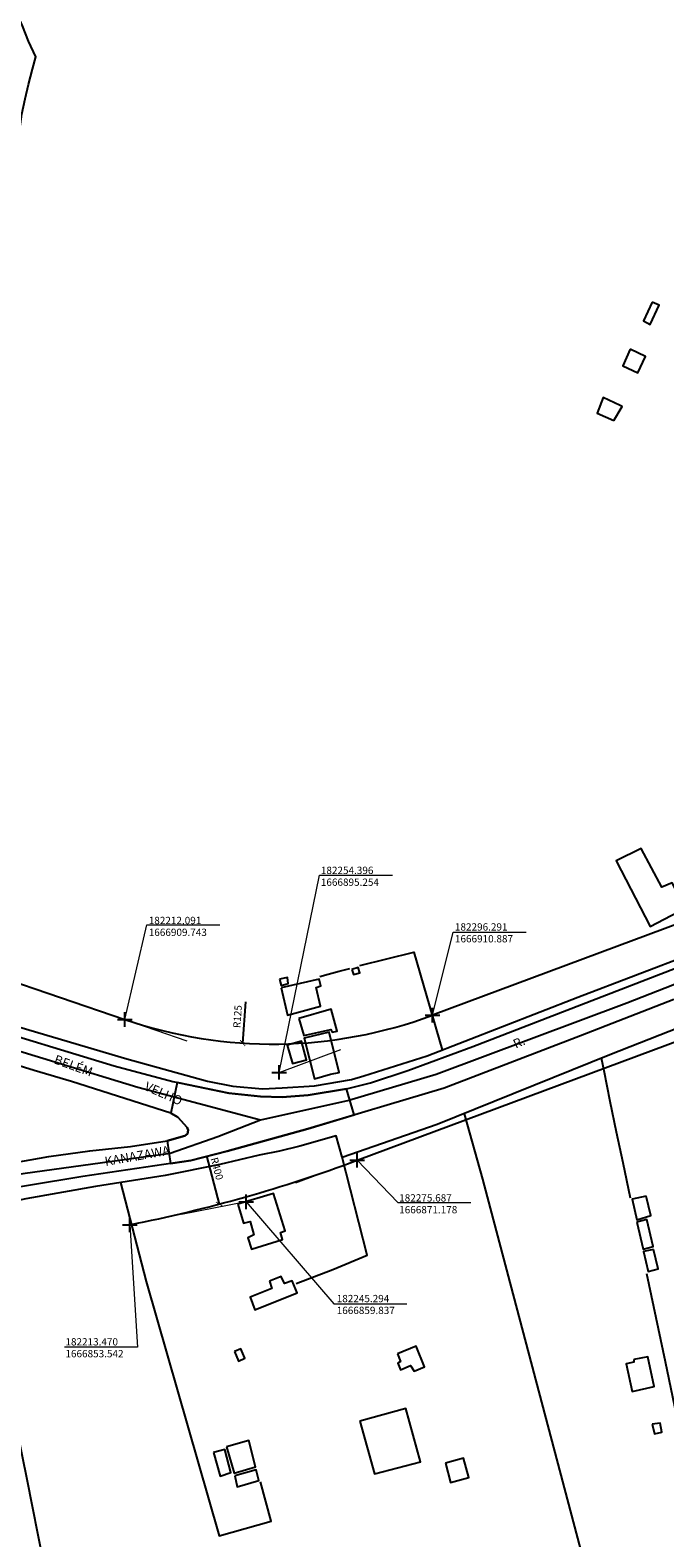
# Model space of a CAD drawing. Units: millimetres. Extents: x 177825 to 183236, y 1665713 to 1668739.
# Drawn here: x 182186 to 182360, y 1666768 to 1667181 of the extents above; entities that cross this region are included whole.
import ezdxf
from ezdxf.enums import TextEntityAlignment as Align

# ---------------------------------------------------------------- set-up
doc = ezdxf.new("R2010")
doc.units = ezdxf.units.MM
doc.header["$LTSCALE"] = 10
doc.header["$PDMODE"] = 2
doc.header["$PDSIZE"] = 2
doc.linetypes.add('ACAD_ISO03W100', pattern=[30, 12, -18])
for name, color, linetype in [('Cotas_Coordenadas', 7, 'Continuous'), ('Traçado_Viário', 7, 'Continuous'), ('V-CRUZAMENTO', 1, 'Continuous'), ('V-EDIFICACAO', 2, 'Continuous'), ('V-EIXO_DE_LOGRADOURO', 81, 'Continuous'), ('V-LOTE', 1, 'Continuous'), ('V-NOME_DOS_LOGRADOUROS', 7, 'Continuous'), ('V-QUADRA', 213, 'Continuous'), ('V-TESTADA', 5, 'Continuous')]:
    doc.layers.add(name, color=color, linetype=linetype)
doc.layers.add('Linhas de Cota', color=7, linetype='Continuous', lineweight=5)
doc.styles.get("Standard").update_dxf_attribs({"font": 'romans.shx'})
doc.dimstyles.new('ISO-25', dxfattribs={"dimtxt": 2, "dimasz": 1.5, "dimexe": 1.25, "dimexo": 0.625, "dimtad": 1, "dimtxsty": 'Standard', "dimblk": 'ARCHTICK', "dimcen": 0, "dimadec": 0, "dimazin": 0, "dimtfac": 1, "dimtmove": 0, "dimatfit": 3, "dimldrblk": 'ARCHTICK', "dimfxl": 0, "dimarcsym": 0})

# ---------------------------------------------------------------- blocks, each defined once
blk = doc.blocks.new('_ArchTick')
at = {"color": 0, "linetype": 'ByBlock', "const_width": 0.15}
blk.add_lwpolyline([(-0.5, -0.5), (0.5, 0.5)], dxfattribs=at)
blk = doc.blocks.new('*D21')
at = {"layer": 'Cotas_Coordenadas', "color": 0, "lineweight": -2}
blk.add_line((182245.12, 1666914.54), (182244.37, 1666903.27), dxfattribs=at)
at = {"layer": 'Defpoints', "color": 0}
for p in [(182252.59, 1667028), (182244.37, 1666903.27)]:
    blk.add_point(p, dxfattribs=at)
at = {"layer": 'Cotas_Coordenadas', "color": 0, "lineweight": -2, "xscale": 1.5, "yscale": 1.5, "zscale": 1.5, "rotation": 266.2301854198229}
blk.add_blockref('_ArchTick', (182244.37, 1666903.27), dxfattribs=at)
at = {"layer": 'Cotas_Coordenadas', "color": 0, "insert": (182243.22, 1666910.51), "char_height": 2, "attachment_point": 5, "rotation": 86.2302}
blk.add_mtext('R125', dxfattribs=at)
blk = doc.blocks.new('*D22')
at = {"layer": 'Cotas_Coordenadas', "color": 0, "lineweight": -2}
blk.add_line((182234.47, 1666872.42), (182237.96, 1666859.19), dxfattribs=at)
at = {"layer": 'Defpoints', "color": 0}
for p in [(182135.86, 1667245.91), (182237.96, 1666859.19)]:
    blk.add_point(p, dxfattribs=at)
at = {"layer": 'Cotas_Coordenadas', "color": 0, "lineweight": -2, "xscale": 1.5, "yscale": 1.5, "zscale": 1.5, "rotation": 284.7904774927012}
blk.add_blockref('_ArchTick', (182237.96, 1666859.19), dxfattribs=at)
at = {"layer": 'Cotas_Coordenadas', "color": 0, "insert": (182237.1, 1666868.82), "char_height": 2, "attachment_point": 5, "rotation": 284.7905}
blk.add_mtext('R400', dxfattribs=at)

msp = doc.modelspace()

# ---------------------------------------------------------------- linework, layer by layer
at = {"layer": 'Cotas_Coordenadas'}
for p in [(182212.091, 1666909.743), (182296.291, 1666910.887), (182254.396, 1666895.254), (182275.687, 1666871.178), (182245.294, 1666859.837), (182213.47, 1666853.542)]:
    msp.add_point(p, dxfattribs=at)
at = {"layer": 'Linhas de Cota'}
for p, q in [((182254.396, 1666895.254), (182265.383, 1666949.243)), ((182265.383, 1666949.243), (182285.383, 1666949.243)), ((182212.091, 1666909.743), (182218.099, 1666935.612)), ((182218.099, 1666935.612), (182238.099, 1666935.612)), ((182296.291, 1666910.887), (182301.942, 1666933.665)), ((182301.942, 1666933.665), (182321.942, 1666933.665)), ((182275.687, 1666871.178), (182286.831, 1666859.667)), ((182245.294, 1666859.837), (182269.282, 1666831.918)), ((182286.831, 1666859.667), (182306.831, 1666859.667)), ((182213.47, 1666853.542), (182215.593, 1666819.989)), ((182269.282, 1666831.918), (182289.282, 1666831.918)), ((182215.593, 1666819.989), (182195.593, 1666819.989))]:
    msp.add_line(p, q, dxfattribs=at)
at = {"layer": 'Linhas de Cota', "linetype": 'ACAD_ISO03W100', "ltscale": 0.15}
for p, q in [((182212.091, 1666909.743), (182254.396, 1666895.254)), ((182254.396, 1666895.254), (182296.291, 1666910.887)), ((182275.687, 1666871.178), (182245.294, 1666859.837)), ((182245.294, 1666859.837), (182213.47, 1666853.542))]:
    msp.add_line(p, q, dxfattribs=at)
at = {"layer": 'Traçado_Viário'}
for p, q in [((182528.935, 1666997.698), (182296.291, 1666910.887)), ((182275.687, 1666871.178), (182539.423, 1666969.591)), ((182133.309, 1666936.725), (182212.091, 1666909.743))]:
    msp.add_line(p, q, dxfattribs=at)
for centre, radius, start, end in [((182252.592, 1667027.998), 124.998, 251.09423, 290.4626), ((182135.858, 1667245.91), 399.97, 281.18896, 290.46281)]:
    msp.add_arc(centre, radius, start, end, dxfattribs=at)
at = {"layer": 'V-CRUZAMENTO'}
msp.add_lwpolyline([(182274.93, 1666883.597), (182272.78, 1666890.78), (182262.32, 1666888.99), (182255.17, 1666888.44), (182249.28, 1666888.62), (182240.62, 1666889.55), (182226.469, 1666892.472), (182224.73, 1666884.05), (182226.65, 1666882.94), (182229.2, 1666880.14), (182229.44, 1666879.46), (182229.23, 1666878.44), (182228.5, 1666877.92), (182223.74, 1666876.49), (182224.651, 1666870.274), (182230.22, 1666871.09), (182240.09, 1666873.65), (182262.21, 1666879.79)], close=True, dxfattribs=at)
at = {"layer": 'V-EDIFICACAO'}
for points in [[(182356.43, 1667106.11), (182354.09, 1667100.99), (182355.89, 1667099.98), (182358.41, 1667105.24), (182356.43, 1667106.11)], [(182350.41, 1667093.27), (182348.38, 1667088.69), (182352.51, 1667086.73), (182354.65, 1667091.27), (182350.41, 1667093.27)], [(182345.99, 1667073.69), (182348.21, 1667077.58), (182347.69, 1667077.8), (182343.07, 1667079.98), (182341.42, 1667075.71)], [(182353.46, 1666956.49), (182353.46, 1666956.49), (182346.64, 1666953.18), (182355.93, 1666935.22), (182365.45, 1666940.17), (182361.89, 1666947.11), (182359.11, 1666945.94), (182353.46, 1666956.49)], [(182254.43, 1666920.76), (182254.89, 1666919.06), (182256.87, 1666919.62), (182256.6, 1666921.23), (182254.43, 1666920.76)], [(182254.87, 1666918.37), (182256.67, 1666910.89), (182265.69, 1666913.36), (182264.447, 1666918.512), (182264.447, 1666918.512), (182265.73, 1666918.94), (182265.3, 1666920.79), (182254.87, 1666918.37)], [(182274.22, 1666923.43), (182274.7, 1666922.03), (182276.4, 1666922.51), (182275.96, 1666923.98), (182274.22, 1666923.43)], [(182259.78, 1666909.99), (182261.09, 1666905.32), (182268.47, 1666907.01), (182268.88, 1666906.21), (182270.22, 1666906.55), (182268.64, 1666912.53), (182259.78, 1666909.99)], [(182260.498, 1666903.792), (182260.498, 1666903.792), (182256.57, 1666902.7), (182257.97, 1666897.68), (182261.83, 1666898.72), (182260.498, 1666903.792)], [(182268.37, 1666894.72), (182270.74, 1666895.22), (182268.09, 1666906.3), (182261.25, 1666904.61), (182261.25, 1666904.61), (182264.04, 1666893.48)], [(182243.03, 1666859.15), (182244.57, 1666853.99), (182246.39, 1666854.39), (182247.43, 1666850.73), (182245.81, 1666849.97), (182246.8, 1666846.82), (182255.26, 1666849.47), (182254.77, 1666851.38), (182255.97, 1666851.91), (182252.78, 1666862.08), (182243.03, 1666859.15)], [(182354.82, 1666861.33), (182350.97, 1666860.5), (182352.26, 1666854.91), (182356.05, 1666856.07), (182354.82, 1666861.33)], [(182352.29, 1666854.24), (182354.01, 1666846.86), (182356.7, 1666847.54), (182355.02, 1666854.95), (182352.29, 1666854.24)], [(182356.8, 1666846.78), (182354.1, 1666846.24), (182355.34, 1666840.77), (182358.12, 1666841.42), (182356.8, 1666846.78)], [(182251.72, 1666838.08), (182252.32, 1666836.05), (182246.47, 1666833.67), (182247.74, 1666830.28), (182259.26, 1666834.85), (182257.96, 1666838.19), (182255.83, 1666837.47), (182254.91, 1666839.35), (182251.72, 1666838.08)], [(182242.17, 1666818.87), (182243.26, 1666816.22), (182244.95, 1666817), (182243.91, 1666819.55), (182242.17, 1666818.87)], [(182286.74, 1666818.24), (182287.54, 1666816.06), (182286.87, 1666815.6), (182287.54, 1666813.86), (182290.32, 1666815.02), (182291.34, 1666813.43), (182294.1, 1666814.66), (182291.9, 1666820.27), (182286.74, 1666818.24)], [(182351.46, 1666816.64), (182351.41, 1666815.92), (182349.3, 1666815.42), (182350.96, 1666807.91), (182357, 1666809.21), (182355.28, 1666817.35), (182351.46, 1666816.64)], [(182276.44, 1666799.79), (182280.49, 1666785.31), (182293.06, 1666788.67), (182289.01, 1666803.21), (182276.44, 1666799.79)], [(182356.47, 1666798.92), (182357.1, 1666796.25), (182359.14, 1666796.75), (182358.63, 1666799.26), (182356.47, 1666798.92)], [(182236.39, 1666791.19), (182238.19, 1666784.67), (182241.13, 1666785.68), (182239.51, 1666791.99), (182236.39, 1666791.19)], [(182239.94, 1666792.71), (182242.06, 1666785.5), (182242.06, 1666785.5), (182247.86, 1666787.23), (182246.05, 1666794.51), (182239.94, 1666792.71)], [(182299.89, 1666788.26), (182301.26, 1666783), (182306.26, 1666784.3), (182304.85, 1666789.66), (182299.89, 1666788.26)], [(182242.19, 1666784.82), (182242.91, 1666781.81), (182248.76, 1666783.54), (182248.08, 1666786.46), (182242.19, 1666784.82)]]:
    msp.add_lwpolyline(points, close=True, dxfattribs=at)
at = {"layer": 'V-EIXO_DE_LOGRADOURO'}
for points in [[(182591.36, 1667076.11), (182566.11, 1667024.37), (182552.1, 1667002.32), (182545.7, 1666996.64), (182516.95, 1666981.41), (182475.64, 1666963.53), (182349.54, 1666914.16), (182297.37, 1666894.64), (182273.45, 1666887.51), (182249.29, 1666882.2), (182215.71, 1666891.14), (182170.15, 1666904.94)], [(182249.29, 1666882.2), (182237.61, 1666877.63), (182224.55, 1666873.04), (182184.18, 1666867.47), (182170.21, 1666865.05)]]:
    msp.add_lwpolyline(points, dxfattribs=at)
at = {"layer": 'V-LOTE'}
for points in [[(182169.75, 1667147.27), (182175.57, 1667145.63), (182179.48, 1667144.51), (182182.1, 1667143.85), (182182.74, 1667149.34), (182183.38, 1667153.5), (182183.96, 1667157.61), (182184.8, 1667161.72), (182185.72, 1667165.73), (182186.87, 1667169.86), (182187.76, 1667173.25), (182185.79, 1667177.51), (182184.08, 1667181.77), (182182.27, 1667185.9), (182180.51, 1667190.03), (182178.72, 1667194.06), (182177.01, 1667198.12), (182175.33, 1667202.18), (182173.54, 1667206.11), (182171.86, 1667210.17), (182169.65, 1667214.7)], [(182277.5, 1666894.34), (182294.85, 1666899.78), (182336.14, 1666915.85), (182399.26, 1666939.92), (182483.27, 1666973.66), (182505.49, 1666983.34), (182521.67, 1666992.25), (182534.59, 1667000.82), (182545.12, 1667009.02), (182553.27, 1667016.9), (182558.77, 1667023.22), (182566.76, 1667036.63), (182581.5, 1667067.38), (182585.72, 1667076.1)], [(182450.69, 1666943.33), (182431.82, 1666935.3), (182408.62, 1666924.96), (182374.34, 1666911.42), (182369.18, 1666909.62), (182344.84, 1666900.05), (182297.61, 1666880.96), (182271.62, 1666871.98)], [(182276.43, 1666924.47), (182291.24, 1666928.14), (182298.97, 1666901.38)], [(182265.52, 1666921.51), (182267.77, 1666922.14), (182270.81, 1666922.95), (182273.67, 1666923.72)], [(182170.14, 1666910.92), (182180.93, 1666908.31), (182212.68, 1666898.95), (182234.71, 1666892.8), (182241.66, 1666891.45), (182249.83, 1666890.71), (182255.15, 1666891.04)], [(182350.5, 1666860.81), (182348.48, 1666870.49), (182346.69, 1666878.86), (182344.96, 1666887.26), (182343.27, 1666895.66), (182342.57, 1666899.13)], [(182255.15, 1666891.04), (182264.02, 1666891.58), (182274.17, 1666893.29), (182277.5, 1666894.34)], [(182304.96, 1666883.93), (182310, 1666866.01), (182374.86, 1666620.78), (182383.75, 1666581.76), (182408.14, 1666586.37), (182404.59, 1666601.47), (182360.08, 1666815.99), (182355.03, 1666840.12)], [(182259.05, 1666837.48), (182269.02, 1666841.32), (182278.42, 1666845.23), (182271.61, 1666872), (182269.97, 1666877.91), (182260.02, 1666875.06), (182254.44, 1666873.65), (182248.89, 1666872.54), (182238.13, 1666870.07), (182223.17, 1666867.06), (182204.06, 1666864.03), (182185.07, 1666860.62), (182175.73, 1666858.59), (182172.83, 1666858.11), (182170.66, 1666857.23), (182178.6, 1666816.75), (182185.34, 1666783.88), (182198.67, 1666716), (182170.46, 1666709.35)], [(182210.91, 1666865.12), (182217.96, 1666837.96), (182237.96, 1666768.36), (182252.16, 1666772.4), (182249.27, 1666783.18)]]:
    msp.add_lwpolyline(points, dxfattribs=at)
at = {"layer": 'V-QUADRA'}
msp.add_lwpolyline([(182170.14, 1666908.91), (182209.21, 1666897.04), (182225.27, 1666892.72), (182240.62, 1666889.55), (182249.28, 1666888.62), (182255.17, 1666888.44), (182262.32, 1666888.99), (182272.78, 1666890.78), (182279.34, 1666892.35), (182289.57, 1666895.75), (182307.35, 1666902.31), (182395.45, 1666936.35)], dxfattribs=at)
at = {"layer": 'V-QUADRA', "color": 0}
for points in [[(182362.34, 1666915.21), (182336.87, 1666905.23), (182299.5, 1666890.95), (182262.21, 1666879.79), (182240.09, 1666873.65), (182230.22, 1666871.09), (182200.66, 1666866.76), (182170.22, 1666861.72)], [(182170.21, 1666868.47), (182191.34, 1666872.23), (182202.56, 1666873.78), (182213.7, 1666874.91), (182223.74, 1666876.49), (182228.5, 1666877.92), (182229.23, 1666878.44), (182229.44, 1666879.46), (182229.2, 1666880.14), (182226.65, 1666882.94), (182224.73, 1666884.05), (182197.48, 1666892.77), (182187.28, 1666895.73), (182170.15, 1666901.09)]]:
    msp.add_lwpolyline(points, dxfattribs=at)
at = {"layer": 'V-TESTADA'}
for points in [[(182277.5, 1666894.34), (182294.85, 1666899.78), (182336.14, 1666915.85), (182399.26, 1666939.92), (182483.27, 1666973.66), (182505.49, 1666983.34), (182521.67, 1666992.25), (182534.59, 1667000.82), (182545.12, 1667009.02), (182553.27, 1667016.9), (182558.77, 1667023.22), (182566.76, 1667036.63), (182581.5, 1667067.38), (182585.72, 1667076.1)], [(182450.69, 1666943.33), (182431.82, 1666935.3), (182408.62, 1666924.96), (182374.34, 1666911.42), (182369.18, 1666909.62), (182344.84, 1666900.05), (182297.61, 1666880.96), (182271.62, 1666871.98)], [(182170.14, 1666910.92), (182180.93, 1666908.31), (182212.68, 1666898.95), (182234.71, 1666892.8), (182241.66, 1666891.45), (182249.83, 1666890.71), (182255.15, 1666891.04)], [(182255.15, 1666891.04), (182264.02, 1666891.58), (182274.17, 1666893.29), (182277.5, 1666894.34)], [(182269.97, 1666877.91), (182260.02, 1666875.06), (182254.44, 1666873.65), (182248.89, 1666872.54), (182238.13, 1666870.07), (182223.17, 1666867.06), (182204.06, 1666864.03), (182185.07, 1666860.62), (182175.73, 1666858.59), (182172.83, 1666858.11), (182170.66, 1666857.23), (182178.6, 1666816.75), (182185.34, 1666783.88), (182198.67, 1666716), (182170.46, 1666709.35)]]:
    msp.add_lwpolyline(points, dxfattribs=at)

# ---------------------------------------------------------------- texts
at = {"layer": 'Cotas_Coordenadas'}
for s, p in [('182254.396', (182265.771, 1666949.551)), ('1666895.254', (182265.771, 1666946.313)), ('182212.091', (182218.67, 1666935.831)), ('1666909.743', (182218.67, 1666932.593)), ('182296.291', (182302.47, 1666934.067)), ('1666910.887', (182302.47, 1666930.829)), ('182275.687', (182287.216, 1666859.887)), ('1666871.178', (182287.216, 1666856.649)), ('182245.294', (182270.112, 1666832.325)), ('1666859.837', (182270.112, 1666829.087)), ('182213.470', (182195.868, 1666820.484)), ('1666853.542', (182195.868, 1666817.246))]:
    msp.add_text(s, height=2, dxfattribs=at).set_placement(p)
at = {"layer": 'V-NOME_DOS_LOGRADOUROS'}
for s, rotation, p in [('R.', 25, (182319.45, 1666900.99)), ('BELÉM', 339.97109, (182192.251, 1666897.044)), ('VELHO', 336, (182216.956, 1666889.805)), ('KANAZAWA', 10, (182206.984, 1666868.833))]:
    msp.add_text(s, height=2.5, rotation=rotation, dxfattribs=at).set_placement(p, align=Align.BOTTOM_LEFT)

# ---------------------------------------------------------------- dimensions: what is measured, and where the dimension line sits
at = {"layer": 'Cotas_Coordenadas'}
dim = msp.add_radius_dim(center=(182135.858, 1667245.91), mpoint=(182237.964, 1666859.192), dimstyle='ISO-25', override={"dimdec": 0}, dxfattribs=at)
dim.commit()
dim.dimension.update_dxf_attribs({"geometry": '*D22', "text_midpoint": (182235.531, 1666868.406), "dimtype": 164})
dim = msp.add_radius_dim(center=(182252.592, 1667027.998), mpoint=(182244.374, 1666903.27), dimstyle='ISO-25', dxfattribs=at)
dim.commit()
dim.dimension.update_dxf_attribs({"geometry": '*D21', "text_midpoint": (182244.844, 1666910.403), "dimtype": 164})

doc.saveas('drawing.dxf')
